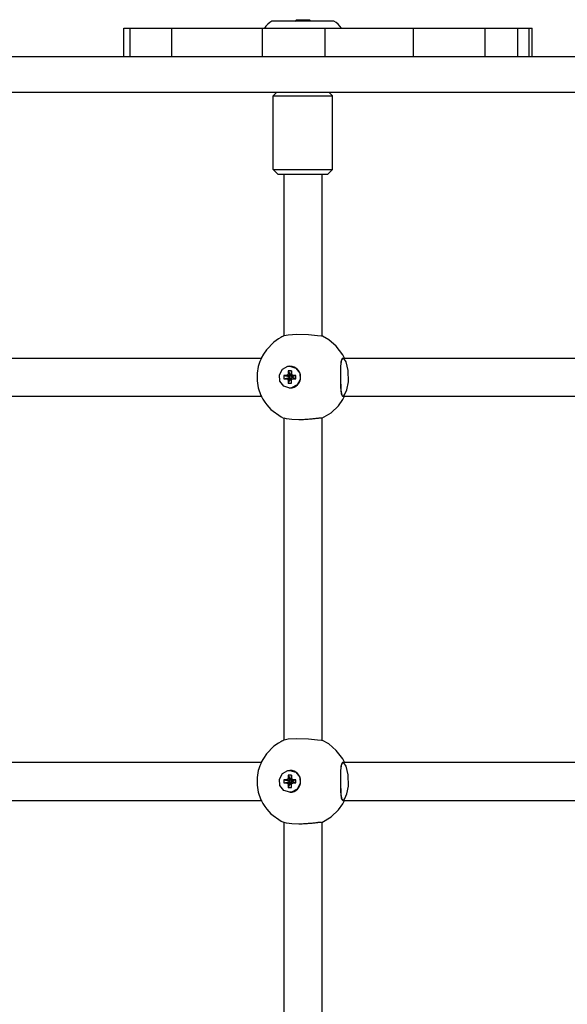
# Model space of a CAD drawing. Units: millimetres. Extents: x 4334 to 15747, y -8741 to 3284.
# Drawn here: x 9818 to 10048, y -5896 to -5482 of the extents above; entities that cross this region are included whole.
import ezdxf

# ---------------------------------------------------------------- set-up
doc = ezdxf.new("R2010")
doc.units = ezdxf.units.MM

# ---------------------------------------------------------------- blocks, each defined once
blk = doc.blocks.new('ИЛ-17')
for p, q in [((3736.89, -2020), (3710.89, -2020)), ((3720.54, -2020), (3721.14, -2019.4)), ((3720.57, -2020), (3720.57, -2019.97)), ((3721.14, -2019.4), (3726.64, -2019.4)), ((3727.24, -2020), (3726.64, -2019.4)), ((3727.21, -2020), (3727.21, -2019.97)), ((3648.58, -2023), (3651.27, -2023)), ((3648.58, -2035), (3648.58, -2023)), ((3651.27, -2035), (3651.27, -2023)), ((3651.27, -2023), (3668.75, -2023)), ((3668.75, -2023), (3668.76, -2023)), ((3668.75, -2035), (3668.75, -2023)), ((3668.76, -2035), (3668.76, -2023)), ((3668.76, -2023), (3706.94, -2023)), ((3706.94, -2023), (3733.23, -2023)), ((3706.94, -2035), (3706.94, -2023)), ((3733.23, -2035), (3733.23, -2023)), ((3733.23, -2023), (3770.4, -2023)), ((3770.4, -2023), (3800.5, -2023)), ((3770.4, -2035), (3770.4, -2023)), ((3800.5, -2035), (3800.5, -2023)), ((3800.5, -2023), (3814.19, -2023)), ((3814.19, -2035), (3814.19, -2023)), ((3814.19, -2023), (3819.08, -2023)), ((3819.08, -2023), (3820.22, -2023)), ((3819.08, -2035), (3819.08, -2023)), ((3820.22, -2035), (3820.22, -2023)), ((4031.87, -2035), (3491.61, -2035)), ((4031.87, -2050), (3491.61, -2050)), ((3712.79, -2050), (3711.39, -2051.4)), ((3711.39, -2082.4), (3711.39, -2051.4)), ((3711.39, -2051.4), (3736.39, -2051.4)), ((3734.99, -2050), (3736.39, -2051.4)), ((3736.39, -2082.4), (3736.39, -2051.4)), ((3711.39, -2082.4), (3736.39, -2082.4)), ((3711.39, -2082.4), (3713.39, -2084.4)), ((3736.39, -2082.4), (3734.39, -2084.4)), ((3713.39, -2084.4), (3734.39, -2084.4)), ((3715.89, -2084.4), (3715.89, -2152.41)), ((3731.89, -2084.4), (3731.89, -2152.43)), ((3714.56, -2153.07), (3713.58, -2153.64)), ((3715.06, -2152.81), (3714.56, -2153.07)), ((3715.32, -2152.68), (3715.06, -2152.81)), ((3715.48, -2152.6), (3715.32, -2152.68)), ((3715.62, -2152.53), (3715.48, -2152.6)), ((3715.88, -2152.41), (3715.62, -2152.53)), ((3715.96, -2152.38), (3715.88, -2152.41)), ((3716.07, -2152.34), (3715.96, -2152.38)), ((3717.75, -2152.01), (3716.07, -2152.34)), ((3721.39, -2151.75), (3717.75, -2152.01)), ((3726.29, -2151.92), (3721.39, -2151.75)), ((3730.08, -2152.32), (3726.29, -2151.92)), ((3731.7, -2152.47), (3730.08, -2152.32)), ((3731.8, -2152.46), (3731.7, -2152.47)), ((3731.87, -2152.45), (3731.8, -2152.46)), ((3731.89, -2152.43), (3731.87, -2152.45)), ((3732.02, -2152.47), (3731.89, -2152.41)), ((3732.14, -2152.52), (3732.02, -2152.47)), ((3734.74, -2153.99), (3732.14, -2152.52)), ((3711.73, -2154.94), (3708.55, -2158.17)), ((3713.58, -2153.64), (3711.73, -2154.94)), ((3737.93, -2156.67), (3734.74, -2153.99)), ((3740.65, -2160.28), (3737.93, -2156.67)), ((3707.27, -2160.04), (3706.38, -2161.7)), ((3708.55, -2158.17), (3707.27, -2160.04)), ((3741.39, -2161.7), (3740.65, -2160.28)), ((3574.81, -2161.7), (3706.38, -2161.7)), ((3705.14, -2165.18), (3704.68, -2168.11)), ((3705.34, -2164.45), (3705.14, -2165.18)), ((3705.76, -2163.19), (3705.34, -2164.45)), ((3706, -2162.58), (3705.76, -2163.19)), ((3706.13, -2162.27), (3706, -2162.58)), ((3706.19, -2162.12), (3706.13, -2162.27)), ((3706.23, -2162.04), (3706.19, -2162.12)), ((3706.24, -2162.01), (3706.23, -2162.04)), ((3706.25, -2161.99), (3706.24, -2162.01)), ((3706.27, -2161.95), (3706.25, -2161.99)), ((3706.28, -2161.93), (3706.27, -2161.95)), ((3706.3, -2161.89), (3706.28, -2161.92)), ((3706.28, -2161.92), (3706.28, -2161.93)), ((3706.31, -2161.85), (3706.3, -2161.88)), ((3706.3, -2161.88), (3706.3, -2161.89)), ((3706.33, -2161.8), (3706.31, -2161.85)), ((3706.38, -2161.7), (3706.33, -2161.8)), ((3715.25, -2166.39), (3717.59, -2165.17)), ((3717.59, -2165.17), (3718.37, -2165.1)), ((3718.37, -2165.1), (3718.43, -2165.1)), ((3718.37, -2165.1), (3720.88, -2165.89)), ((3739.76, -2164.97), (3739.67, -2168.49)), ((3739.9, -2163.4), (3739.71, -2166)), ((3740.08, -2162.49), (3739.76, -2164.97)), ((3740.34, -2161.92), (3739.9, -2163.4)), ((3740.71, -2161.7), (3740.08, -2162.49)), ((3741.08, -2161.86), (3740.34, -2161.92)), ((3740.71, -2161.7), (3872.28, -2161.7)), ((3742.03, -2163.34), (3741.08, -2161.86)), ((3742.98, -2166.99), (3742.03, -2163.34)), ((3704.68, -2168.11), (3704.68, -2171.29)), ((3713.98, -2168.74), (3715.25, -2166.39)), ((3714.21, -2171.42), (3713.98, -2168.74)), ((3716.67, -2169.03), (3715.82, -2169.03)), ((3715.82, -2169.03), (3715.82, -2170.38)), ((3715.82, -2169.03), (3718.06, -2169.5)), ((3717.48, -2168.79), (3716.67, -2169.03)), ((3716.67, -2169.03), (3718.31, -2169.5)), ((3717.71, -2167.96), (3717.48, -2168.79)), ((3717.48, -2168.79), (3718.56, -2169.43)), ((3717.71, -2167.09), (3718.63, -2168.92)), ((3717.71, -2167.09), (3717.71, -2167.96)), ((3719.03, -2167.09), (3717.71, -2167.09)), ((3717.71, -2167.96), (3718.63, -2169.18)), ((3718.06, -2169.9), (3718.06, -2169.5)), ((3718.06, -2169.5), (3718.31, -2169.5)), ((3718.31, -2169.5), (3718.56, -2169.43)), ((3718.56, -2169.43), (3718.63, -2169.18)), ((3718.63, -2169.18), (3718.63, -2168.92)), ((3718.63, -2168.92), (3719.02, -2168.92)), ((3719.03, -2167.09), (3719.02, -2168.92)), ((3719.03, -2167.96), (3719.02, -2169.18)), ((3719.02, -2168.92), (3719.02, -2169.18)), ((3719.02, -2169.18), (3719.09, -2169.43)), ((3719.03, -2167.96), (3719.03, -2167.09)), ((3719.25, -2168.79), (3719.03, -2167.96)), ((3719.25, -2168.79), (3719.09, -2169.43)), ((3719.09, -2169.43), (3719.33, -2169.5)), ((3720.06, -2169.03), (3719.25, -2168.79)), ((3720.06, -2169.03), (3719.33, -2169.5)), ((3719.33, -2169.5), (3719.59, -2169.5)), ((3720.92, -2169.03), (3719.59, -2169.5)), ((3719.59, -2169.5), (3719.59, -2169.9)), ((3720.92, -2169.03), (3720.06, -2169.03)), ((3720.88, -2165.89), (3722.53, -2167.98)), ((3720.92, -2170.38), (3720.92, -2169.03)), ((3722.53, -2167.98), (3722.76, -2170.66)), ((3739.71, -2166), (3739.67, -2169.92)), ((3739.67, -2168.49), (3739.73, -2173.81)), ((3743.06, -2171.69), (3742.98, -2166.99)), ((3704.68, -2171.29), (3705.14, -2174.22)), ((3715.86, -2173.51), (3714.21, -2171.42)), ((3715.82, -2170.38), (3718.06, -2169.9)), ((3715.82, -2170.38), (3716.67, -2170.38)), ((3718.37, -2174.3), (3715.86, -2173.51)), ((3716.67, -2170.38), (3718.31, -2169.9)), ((3716.67, -2170.38), (3717.48, -2170.61)), ((3717.48, -2170.61), (3718.56, -2169.97)), ((3717.48, -2170.61), (3717.71, -2171.44)), ((3717.71, -2171.44), (3718.63, -2170.22)), ((3717.71, -2172.31), (3718.63, -2170.48)), ((3717.71, -2171.44), (3717.71, -2172.31)), ((3717.71, -2172.31), (3719.03, -2172.31)), ((3718.31, -2169.9), (3718.06, -2169.9)), ((3718.56, -2169.97), (3718.31, -2169.9)), ((3718.63, -2170.22), (3718.56, -2169.97)), ((3718.63, -2170.48), (3718.63, -2170.22)), ((3719.02, -2170.48), (3718.63, -2170.48)), ((3719.09, -2169.97), (3719.02, -2170.22)), ((3719.03, -2171.44), (3719.02, -2170.22)), ((3719.02, -2170.22), (3719.02, -2170.48)), ((3719.03, -2172.31), (3719.02, -2170.48)), ((3719.03, -2171.44), (3719.25, -2170.61)), ((3719.03, -2172.31), (3719.03, -2171.44)), ((3719.33, -2169.9), (3719.09, -2169.97)), ((3719.25, -2170.61), (3719.09, -2169.97)), ((3721.49, -2173.01), (3719.15, -2174.23)), ((3719.25, -2170.61), (3720.06, -2170.38)), ((3720.06, -2170.38), (3719.33, -2169.9)), ((3719.59, -2169.9), (3719.33, -2169.9)), ((3720.92, -2170.38), (3719.59, -2169.9)), ((3720.06, -2170.38), (3720.92, -2170.38)), ((3722.76, -2170.66), (3721.49, -2173.01)), ((3739.67, -2169.92), (3739.81, -2175.22)), ((3742.42, -2174.99), (3743.06, -2171.69)), ((3574.81, -2177.7), (3706.38, -2177.7)), ((3705.14, -2174.22), (3706.26, -2177.43)), ((3706.26, -2177.43), (3706.29, -2177.49)), ((3706.29, -2177.49), (3706.33, -2177.59)), ((3706.33, -2177.59), (3706.4, -2177.73)), ((3706.4, -2177.73), (3706.41, -2177.76)), ((3706.41, -2177.76), (3706.44, -2177.82)), ((3706.44, -2177.82), (3706.51, -2177.94)), ((3719.15, -2174.23), (3718.37, -2174.3)), ((3718.37, -2174.3), (3718.43, -2174.3)), ((3739.73, -2173.81), (3740.04, -2176.74)), ((3739.81, -2175.22), (3740.23, -2177.3)), ((3740.04, -2176.74), (3740.59, -2177.68)), ((3740.23, -2177.3), (3740.69, -2177.69)), ((3740.59, -2177.68), (3740.71, -2177.7)), ((3740.65, -2179.12), (3741.39, -2177.7)), ((3740.69, -2177.69), (3740.69, -2177.69)), ((3740.69, -2177.69), (3740.7, -2177.69)), ((3740.7, -2177.69), (3740.7, -2177.7)), ((3740.7, -2177.7), (3740.71, -2177.7)), ((3740.71, -2177.7), (3740.72, -2177.7)), ((3740.71, -2177.7), (3872.28, -2177.7)), ((3740.72, -2177.7), (3740.72, -2177.7)), ((3740.72, -2177.7), (3740.74, -2177.7)), ((3740.74, -2177.7), (3740.82, -2177.68)), ((3740.74, -2177.7), (3740.74, -2177.7)), ((3740.82, -2177.68), (3741.06, -2177.56)), ((3741.06, -2177.56), (3741.58, -2176.94)), ((3741.58, -2176.94), (3742.42, -2174.99)), ((3706.51, -2177.94), (3706.63, -2178.18)), ((3706.63, -2178.18), (3706.88, -2178.67)), ((3706.88, -2178.67), (3707.08, -2179.03)), ((3707.08, -2179.03), (3707.88, -2180.3)), ((3707.88, -2180.3), (3708.67, -2181.38)), ((3708.67, -2181.38), (3710.46, -2183.34)), ((3735.76, -2184.68), (3738.83, -2181.73)), ((3738.83, -2181.73), (3740.65, -2179.12)), ((3710.46, -2183.34), (3714.76, -2186.44)), ((3731.89, -2186.99), (3735.76, -2184.68)), ((3714.76, -2186.44), (3715.75, -2186.93)), ((3715.75, -2186.93), (3715.96, -2187.02)), ((3715.89, -2186.99), (3715.89, -2322.41)), ((3717.03, -2187.28), (3715.96, -2187.02)), ((3719.2, -2187.55), (3717.03, -2187.28)), ((3722.14, -2187.66), (3719.2, -2187.55)), ((3731.8, -2186.94), (3731.7, -2186.93)), ((3731.87, -2186.95), (3731.8, -2186.94)), ((3731.89, -2186.97), (3731.87, -2186.95)), ((3731.89, -2186.97), (3731.89, -2322.43)), ((3715.06, -2322.81), (3714.56, -2323.07)), ((3715.32, -2322.68), (3715.06, -2322.81)), ((3715.48, -2322.6), (3715.32, -2322.68)), ((3715.62, -2322.53), (3715.48, -2322.6)), ((3715.88, -2322.41), (3715.62, -2322.53)), ((3715.96, -2322.38), (3715.88, -2322.41)), ((3716.07, -2322.34), (3715.96, -2322.38)), ((3717.75, -2322.01), (3716.07, -2322.34)), ((3721.39, -2321.75), (3717.75, -2322.01)), ((3726.29, -2321.92), (3721.39, -2321.75)), ((3730.08, -2322.32), (3726.29, -2321.92)), ((3731.7, -2322.47), (3730.08, -2322.32)), ((3731.8, -2322.46), (3731.7, -2322.47)), ((3731.87, -2322.45), (3731.8, -2322.46)), ((3731.89, -2322.43), (3731.87, -2322.45)), ((3732.02, -2322.47), (3731.89, -2322.41)), ((3732.14, -2322.52), (3732.02, -2322.47)), ((3734.74, -2323.99), (3732.14, -2322.52)), ((3711.73, -2324.94), (3708.55, -2328.17)), ((3713.58, -2323.64), (3711.73, -2324.94)), ((3714.56, -2323.07), (3713.58, -2323.64)), ((3737.93, -2326.67), (3734.74, -2323.99)), ((3740.65, -2330.28), (3737.93, -2326.67)), ((3707.27, -2330.04), (3706.38, -2331.7)), ((3708.55, -2328.17), (3707.27, -2330.04)), ((3741.39, -2331.7), (3740.65, -2330.28)), ((3574.81, -2331.7), (3706.38, -2331.7)), ((3705.14, -2335.18), (3704.68, -2338.11)), ((3705.34, -2334.45), (3705.14, -2335.18)), ((3705.76, -2333.19), (3705.34, -2334.45)), ((3706, -2332.58), (3705.76, -2333.19)), ((3706.13, -2332.27), (3706, -2332.58)), ((3706.19, -2332.12), (3706.13, -2332.27)), ((3706.23, -2332.04), (3706.19, -2332.12)), ((3706.24, -2332.01), (3706.23, -2332.04)), ((3706.25, -2331.99), (3706.24, -2332.01)), ((3706.27, -2331.95), (3706.25, -2331.99)), ((3706.28, -2331.93), (3706.27, -2331.95)), ((3706.3, -2331.89), (3706.28, -2331.92)), ((3706.28, -2331.92), (3706.28, -2331.93)), ((3706.31, -2331.85), (3706.3, -2331.88)), ((3706.3, -2331.88), (3706.3, -2331.89)), ((3706.33, -2331.8), (3706.31, -2331.85)), ((3706.38, -2331.7), (3706.33, -2331.8)), ((3715.25, -2336.39), (3717.59, -2335.17)), ((3717.59, -2335.17), (3718.37, -2335.1)), ((3718.37, -2335.1), (3718.43, -2335.1)), ((3718.37, -2335.1), (3720.88, -2335.89)), ((3739.76, -2334.97), (3739.67, -2338.49)), ((3739.9, -2333.4), (3739.71, -2336)), ((3740.08, -2332.49), (3739.76, -2334.97)), ((3740.34, -2331.92), (3739.9, -2333.4)), ((3740.71, -2331.7), (3740.08, -2332.49)), ((3741.08, -2331.86), (3740.34, -2331.92)), ((3740.71, -2331.7), (3872.28, -2331.7)), ((3742.03, -2333.34), (3741.08, -2331.86)), ((3742.98, -2336.99), (3742.03, -2333.34)), ((3704.68, -2338.11), (3704.68, -2341.29)), ((3713.98, -2338.74), (3715.25, -2336.39)), ((3714.21, -2341.42), (3713.98, -2338.74)), ((3716.67, -2339.03), (3715.82, -2339.03)), ((3715.82, -2339.03), (3715.82, -2340.38)), ((3715.82, -2339.03), (3718.06, -2339.5)), ((3717.48, -2338.79), (3716.67, -2339.03)), ((3716.67, -2339.03), (3718.31, -2339.5)), ((3717.71, -2337.96), (3717.48, -2338.79)), ((3717.48, -2338.79), (3718.56, -2339.43)), ((3717.71, -2337.09), (3718.63, -2338.92)), ((3717.71, -2337.09), (3717.71, -2337.96)), ((3719.03, -2337.09), (3717.71, -2337.09)), ((3717.71, -2337.96), (3718.63, -2339.18)), ((3718.56, -2339.43), (3718.63, -2339.18)), ((3718.63, -2339.18), (3718.63, -2338.92)), ((3718.63, -2338.92), (3719.02, -2338.92)), ((3719.03, -2337.09), (3719.02, -2338.92)), ((3719.03, -2337.96), (3719.02, -2339.18)), ((3719.02, -2338.92), (3719.02, -2339.18)), ((3719.02, -2339.18), (3719.09, -2339.43)), ((3719.03, -2337.96), (3719.03, -2337.09)), ((3719.25, -2338.79), (3719.03, -2337.96)), ((3719.25, -2338.79), (3719.09, -2339.43)), ((3720.06, -2339.03), (3719.25, -2338.79)), ((3720.06, -2339.03), (3719.33, -2339.5)), ((3720.92, -2339.03), (3719.59, -2339.5)), ((3720.92, -2339.03), (3720.06, -2339.03)), ((3720.88, -2335.89), (3722.53, -2337.98)), ((3720.92, -2340.38), (3720.92, -2339.03)), ((3722.53, -2337.98), (3722.76, -2340.66)), ((3739.71, -2336), (3739.67, -2339.92)), ((3739.67, -2338.49), (3739.73, -2343.81)), ((3743.06, -2341.69), (3742.98, -2336.99)), ((3704.68, -2341.29), (3705.14, -2344.22)), ((3715.86, -2343.51), (3714.21, -2341.42)), ((3715.82, -2340.38), (3718.06, -2339.9)), ((3715.82, -2340.38), (3716.67, -2340.38)), ((3718.37, -2344.3), (3715.86, -2343.51)), ((3716.67, -2340.38), (3718.31, -2339.9)), ((3716.67, -2340.38), (3717.48, -2340.61)), ((3717.48, -2340.61), (3718.56, -2339.97)), ((3717.48, -2340.61), (3717.71, -2341.44)), ((3717.71, -2341.44), (3718.63, -2340.22)), ((3717.71, -2342.31), (3718.63, -2340.48)), ((3717.71, -2341.44), (3717.71, -2342.31)), ((3717.71, -2342.31), (3719.03, -2342.31)), ((3718.06, -2339.9), (3718.06, -2339.5)), ((3718.06, -2339.5), (3718.31, -2339.5)), ((3718.31, -2339.9), (3718.06, -2339.9)), ((3718.31, -2339.5), (3718.56, -2339.43)), ((3718.56, -2339.97), (3718.31, -2339.9)), ((3718.63, -2340.22), (3718.56, -2339.97)), ((3718.63, -2340.48), (3718.63, -2340.22)), ((3719.02, -2340.48), (3718.63, -2340.48)), ((3719.09, -2339.97), (3719.02, -2340.22)), ((3719.03, -2341.44), (3719.02, -2340.22)), ((3719.02, -2340.22), (3719.02, -2340.48)), ((3719.03, -2342.31), (3719.02, -2340.48)), ((3719.03, -2341.44), (3719.25, -2340.61)), ((3719.03, -2342.31), (3719.03, -2341.44)), ((3719.09, -2339.43), (3719.33, -2339.5)), ((3719.33, -2339.9), (3719.09, -2339.97)), ((3719.25, -2340.61), (3719.09, -2339.97)), ((3721.49, -2343.01), (3719.15, -2344.23)), ((3719.25, -2340.61), (3720.06, -2340.38)), ((3719.33, -2339.5), (3719.59, -2339.5)), ((3720.06, -2340.38), (3719.33, -2339.9)), ((3719.59, -2339.9), (3719.33, -2339.9)), ((3719.59, -2339.5), (3719.59, -2339.9)), ((3720.92, -2340.38), (3719.59, -2339.9)), ((3720.06, -2340.38), (3720.92, -2340.38)), ((3722.76, -2340.66), (3721.49, -2343.01)), ((3739.67, -2339.92), (3739.81, -2345.22)), ((3742.42, -2344.99), (3743.06, -2341.69)), ((3705.14, -2344.22), (3706.26, -2347.43)), ((3706.26, -2347.43), (3706.29, -2347.49)), ((3706.29, -2347.49), (3706.33, -2347.59)), ((3706.33, -2347.59), (3706.4, -2347.73)), ((3719.15, -2344.23), (3718.37, -2344.3)), ((3718.37, -2344.3), (3718.43, -2344.3)), ((3739.73, -2343.81), (3740.04, -2346.74)), ((3739.81, -2345.22), (3740.23, -2347.3)), ((3740.04, -2346.74), (3740.59, -2347.68)), ((3740.23, -2347.3), (3740.69, -2347.69)), ((3740.59, -2347.68), (3740.71, -2347.7)), ((3740.69, -2347.69), (3740.69, -2347.69)), ((3740.69, -2347.69), (3740.7, -2347.69)), ((3740.7, -2347.69), (3740.7, -2347.7)), ((3740.7, -2347.7), (3740.71, -2347.7)), ((3740.74, -2347.7), (3740.82, -2347.68)), ((3740.82, -2347.68), (3741.06, -2347.56)), ((3741.06, -2347.56), (3741.58, -2346.94)), ((3741.58, -2346.94), (3742.42, -2344.99)), ((3574.81, -2347.7), (3706.38, -2347.7)), ((3706.4, -2347.73), (3706.41, -2347.76)), ((3706.41, -2347.76), (3706.44, -2347.82)), ((3706.44, -2347.82), (3706.51, -2347.94)), ((3706.51, -2347.94), (3706.63, -2348.18)), ((3706.63, -2348.18), (3706.88, -2348.67)), ((3706.88, -2348.67), (3707.08, -2349.03)), ((3707.08, -2349.03), (3707.88, -2350.3)), ((3707.88, -2350.3), (3708.67, -2351.38)), ((3708.67, -2351.38), (3710.46, -2353.34)), ((3735.76, -2354.68), (3738.83, -2351.73)), ((3738.83, -2351.73), (3740.65, -2349.12)), ((3740.65, -2349.12), (3741.39, -2347.7)), ((3740.71, -2347.7), (3872.28, -2347.7)), ((3740.71, -2347.7), (3740.72, -2347.7)), ((3740.72, -2347.7), (3740.72, -2347.7)), ((3740.72, -2347.7), (3740.74, -2347.7)), ((3740.74, -2347.7), (3740.74, -2347.7)), ((3710.46, -2353.34), (3714.76, -2356.44)), ((3731.89, -2356.99), (3735.76, -2354.68)), ((3714.76, -2356.44), (3715.75, -2356.93)), ((3715.75, -2356.93), (3715.96, -2357.02)), ((3715.89, -2356.99), (3715.89, -2492.41)), ((3717.03, -2357.28), (3715.96, -2357.02)), ((3719.2, -2357.55), (3717.03, -2357.28)), ((3722.14, -2357.66), (3719.2, -2357.55)), ((3731.8, -2356.94), (3731.7, -2356.93)), ((3731.87, -2356.95), (3731.8, -2356.94)), ((3731.89, -2356.97), (3731.87, -2356.95)), ((3731.89, -2356.97), (3731.89, -2492.43))]:
    blk.add_line(p, q)
for centre, start, end in [((3714.89, -2027.5), 118.0725, 148.0343), ((3732.89, -2027.5), 31.9657, 61.9275)]:
    blk.add_arc(centre, 8.5, start, end)
for centre in [(3718.43, -2169.7), (3718.43, -2339.7)]:
    blk.add_ellipse(centre, major_axis=(0, 4.6), ratio=0.975843, start_param=3.141593, end_param=6.283185)
for points in [[(3731.7, -2186.93), (3731.61, -2186.93), (3731.44, -2186.94), (3731.1, -2186.97), (3730.76, -2187.01), (3730.38, -2187.05), (3730.01, -2187.09), (3729.56, -2187.14), (3728.93, -2187.22), (3728.09, -2187.31), (3727.14, -2187.41), (3726.18, -2187.49), (3725.16, -2187.56), (3724.09, -2187.62), (3723.06, -2187.65), (3722.41, -2187.66), (3722.14, -2187.66)], [(3731.7, -2356.93), (3731.61, -2356.93), (3731.44, -2356.94), (3731.1, -2356.97), (3730.76, -2357.01), (3730.38, -2357.05), (3730.01, -2357.09), (3729.56, -2357.14), (3728.93, -2357.22), (3728.09, -2357.31), (3727.14, -2357.41), (3726.18, -2357.49), (3725.16, -2357.56), (3724.09, -2357.62), (3723.06, -2357.65), (3722.41, -2357.66), (3722.14, -2357.66)]]:
    blk.add_open_spline(points, degree=3, knots=[0, 0, 0, 0, 1.54227, 2.469509, 3.499988, 4.428064, 5.184643, 5.941651, 7.179823, 8.646652, 10.116758, 11.537983, 12.819835, 14.338255, 15.888927, 17, 17, 17, 17])

msp = doc.modelspace()

# ---------------------------------------------------------------- block references
msp.add_blockref('ИЛ-17', (6213.38, -3462.34))

doc.saveas('drawing.dxf')
